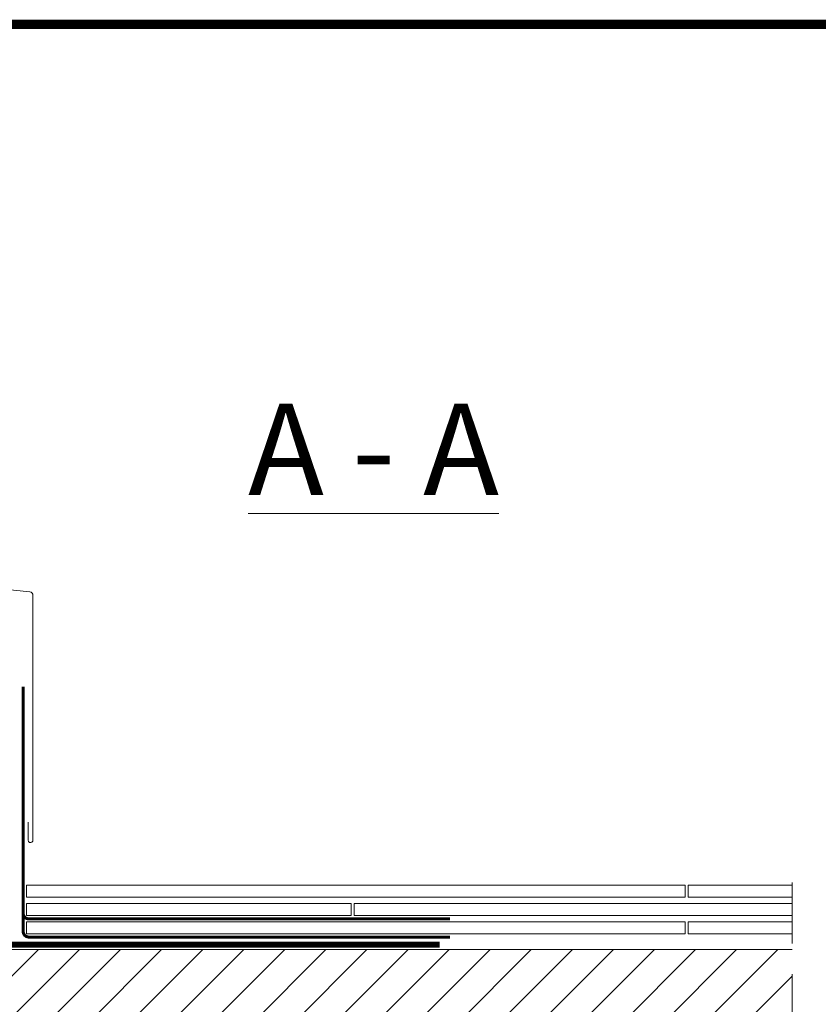
# Model space of a CAD drawing. Units: millimetres. Extents: x 181451 to 185048, y -4899 to -2842.
# Drawn here: x 182370 to 182632, y -3165 to -2842 of the extents above; entities that cross this region are included whole.
import ezdxf

# ---------------------------------------------------------------- set-up
doc = ezdxf.new("R2010")
doc.units = ezdxf.units.MM
doc.linetypes.add('HIDDEN', pattern=[0.375, 0.25, -0.125])
for name, color, linetype, lineweight in [('CONSTRUCTION', 40, 'Continuous', 20), ('FAKRO ALL', 1, 'Continuous', 20), ('FAKRO FLASHING', 160, 'Continuous', 20), ('FAKRO TEXT', 80, 'Continuous', 9), ('FAKRO WINDOW', 7, 'Continuous', 20)]:
    doc.layers.add(name, color=color, linetype=linetype, lineweight=lineweight)
doc.styles.get("Standard").update_dxf_attribs({"font": 'arial.ttf'})

# ---------------------------------------------------------------- blocks, each defined once
blk = doc.blocks.new('A$C2BCA50FE')
at = {"layer": 'FAKRO WINDOW'}
for points in [[(588.71, 215.2), (586.5, 221.25, 0.838968), (585.73, 221.13), (585.73, 203.17), (585.73, 203.17, 0.383556), (587.06, 201.69), (587.06, 201.69), (587, 201.7), (639.74, 196.27, -0.383864), (640.73, 195.18), (640.73, 114.89)], [(640.73, 114.89, -1.096257), (639.2, 114.84), (639.2, 114.84), (639.2, 120.79)]]:
    blk.add_lwpolyline(points, format="xyb", dxfattribs=at)

msp = doc.modelspace()

# ---------------------------------------------------------------- hatches: boundary and pattern name
at = {"layer": 'CONSTRUCTION'}
h = msp.add_hatch(dxfattribs=at)
h.set_pattern_fill('ANSI31', color=256, scale=3)
h.set_pattern_definition([(45, (-1143.642, -1098.591), (-6.7351921, 6.7351921), [])])
h.paths.add_polyline_path([(182317.49, -3147.02), (182623.09, -3147.02), (182623.09, -3172.02), (182317.49, -3172.02)])

# ---------------------------------------------------------------- linework, layer by layer
at = {"layer": 'CONSTRUCTION', "linetype": 'HIDDEN', "ltscale": 80}
msp.add_line((182623.09, -3125.05), (182623.09, -3401.85), dxfattribs=at)
at = {"layer": 'CONSTRUCTION'}
msp.add_line((182317.49, -3147.02), (182623.09, -3147.02), dxfattribs=at)
for points in [[(182372.04, -3129.88), (182588, -3129.88), (182588, -3125.88), (182372.04, -3125.88)], [(182372.01, -3135.88), (182478.5, -3135.87), (182478.5, -3131.87), (182372.01, -3131.88)], [(182372.04, -3141.88), (182588, -3141.88), (182588, -3137.88), (182372.04, -3137.88)]]:
    msp.add_lwpolyline(points, close=True, dxfattribs=at)
for points in [[(182623.09, -3129.88), (182589, -3129.88), (182589, -3125.88), (182623.09, -3125.88)], [(182623.09, -3131.87), (182479.53, -3131.87), (182479.53, -3135.87), (182623.09, -3135.87)], [(182623.09, -3137.88), (182589, -3137.88), (182589, -3141.88), (182623.09, -3141.88)]]:
    msp.add_lwpolyline(points, dxfattribs=at)
at = {"layer": 'FAKRO ALL', "linetype": 'HIDDEN', "ltscale": 35, "const_width": 2}
msp.add_lwpolyline([(182348.5, -3028.49), (182348.5, -3143.45, 0.414214), (182350.5, -3145.45), (182507.51, -3145.45)], format="xyb", dxfattribs=at)
at = {"layer": 'FAKRO FLASHING', "const_width": 1}
for points in [[(182510.93, -3142.92), (182372.8, -3142.92), (182372.8, -3142.92, -0.386271), (182370.96, -3141.24), (182370.95, -3060.78)], [(182510.93, -3136.97), (182372.8, -3136.97), (182372.8, -3136.97, -0.386271), (182370.96, -3135.3), (182370.95, -3095.53)]]:
    msp.add_lwpolyline(points, format="xyb", dxfattribs=at)
at = {"layer": 'FAKRO TEXT', "const_width": 3}
msp.add_lwpolyline([(184246.18, -4819.17), (184246.18, -2843.49), (181452, -2843.49), (181452, -4819.17)], close=True, dxfattribs=at)

# ---------------------------------------------------------------- block references
msp.add_blockref('A$C2BCA50FE', (181733.43, -3225.98))

# ---------------------------------------------------------------- texts
at = {"layer": 'FAKRO TEXT', "insert": (182444.69, -2967.93), "char_height": 30, "width": 143.7058, "attachment_point": 1}
msp.add_mtext('{\\fVerdana|b0|i0|c238|p34;\\LA - A}', dxfattribs=at)

doc.saveas('drawing.dxf')
